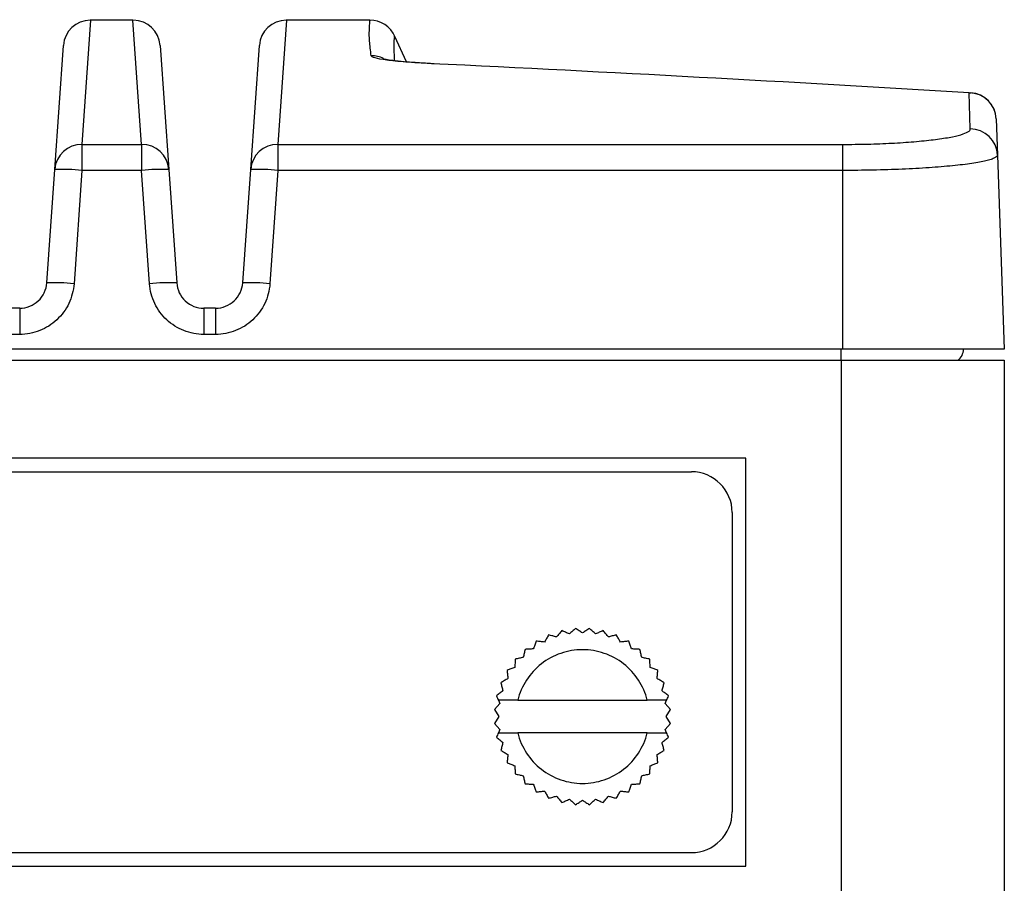
# Model space of a CAD drawing. Units: millimetres. Extents: x 5 to 415, y 5 to 292.
# Drawn here: x 87 to 105, y 179 to 195 of the extents above; entities that cross this region are included whole.
import ezdxf

# ---------------------------------------------------------------- set-up
doc = ezdxf.new("R2010")
doc.units = ezdxf.units.MM

msp = doc.modelspace()

# ---------------------------------------------------------------- linework, layer by layer
at = {"color": 8, "linetype": 'Continuous', "lineweight": 25}
for p, q in [((88.667, 194.853), (88.507, 192.57)), ((89.605, 192.57), (89.445, 194.853)), ((92.267, 194.853), (92.107, 192.57)), ((87.364, 189.559), (87.364, 189.077)), ((90.748, 189.559), (90.748, 189.077)), ((90.964, 189.559), (90.964, 189.077))]:
    msp.add_line(p, q, dxfattribs=at)
at = {"color": 7, "linetype": 'Continuous', "lineweight": 25}
for p, q in [((89.445, 194.853), (88.667, 194.853)), ((93.797, 194.853), (92.267, 194.853)), ((94.469, 194.085), (94.258, 194.55)), ((88.009, 192.108), (88.168, 194.388)), ((89.944, 194.388), (90.104, 192.108)), ((91.609, 192.108), (91.768, 194.388)), ((104.809, 193.517), (104.839, 193.519)), ((104.832, 192.853), (104.809, 193.517)), ((105.309, 193.037), (105.332, 192.374)), ((88.507, 192.57), (88.507, 192.091)), ((88.507, 192.57), (89.605, 192.57)), ((89.605, 192.57), (89.605, 192.091)), ((92.107, 192.57), (102.481, 192.57)), ((92.107, 192.57), (92.107, 192.091)), ((102.481, 192.57), (102.481, 192.091)), ((105.332, 192.374), (105.457, 188.803)), ((87.863, 190.025), (88.009, 192.108)), ((88.507, 192.091), (88.362, 190.008)), ((89.605, 192.091), (88.507, 192.091)), ((89.75, 190.008), (89.605, 192.091)), ((90.104, 192.108), (90.249, 190.025)), ((91.463, 190.025), (91.609, 192.108)), ((92.107, 192.091), (91.962, 190.008)), ((102.481, 192.091), (92.107, 192.091)), ((102.481, 192.091), (102.481, 188.803)), ((87.364, 189.559), (87.048, 189.559)), ((90.964, 189.559), (90.748, 189.559)), ((87.364, 189.077), (87.048, 189.077)), ((90.964, 189.077), (90.748, 189.077)), ((102.481, 188.803), (53.431, 188.803)), ((102.456, 188.603), (102.456, 188.803)), ((105.457, 188.803), (102.481, 188.803)), ((53.456, 188.603), (102.456, 188.603)), ((102.456, 188.603), (102.456, 163.603)), ((102.456, 188.603), (105.456, 188.603)), ((105.456, 188.603), (105.456, 163.603)), ((100.706, 186.803), (63.706, 186.803)), ((100.706, 179.303), (100.706, 186.803)), ((64.706, 186.553), (99.706, 186.553)), ((100.456, 185.803), (100.456, 180.303)), ((96.187, 182.294), (96.086, 182.181)), ((96.161, 182.353), (96.187, 182.294)), ((96.515, 182.353), (98.896, 182.353)), ((99.224, 182.294), (99.25, 182.353)), ((99.325, 182.181), (99.224, 182.294)), ((96.086, 182.181), (96.168, 182.053)), ((96.168, 182.053), (96.086, 181.926)), ((99.243, 182.053), (99.325, 182.181)), ((99.325, 181.926), (99.243, 182.053)), ((96.187, 181.813), (96.086, 181.926)), ((99.224, 181.813), (99.325, 181.926)), ((96.187, 181.813), (96.161, 181.753)), ((98.896, 181.753), (96.515, 181.753)), ((99.25, 181.753), (99.224, 181.813)), ((64.706, 179.553), (99.706, 179.553)), ((63.706, 179.303), (100.706, 179.303))]:
    msp.add_line(p, q, dxfattribs=at)
at = {"color": 7, "linetype": 'Continuous', "lineweight": 25, "flags": 128}
msp.add_lwpolyline([(94.982, 194.051), (94.966, 194.053), (94.934, 194.053)], dxfattribs=at)
at = {"color": 7, "linetype": 'Continuous', "lineweight": 25}
for centre, radius, start, end in [((88.667, 194.353), 0.5, 90.5831, 176), ((89.445, 194.353), 0.5, 4, 89.1814), ((92.267, 194.353), 0.5, 90.5831, 176), ((93.799, 194.353), 0.5, 23.2477, 90.4291), ((104.81, 193.018), 0.499, 2.1224, 90.1425), ((104.809, 193.02), 0.5, 2, 86.5389), ((104.834, 192.355), 0.498, 2.1836, 90.2132), ((88.505, 192.072), 0.498, 89.731, 175.7995), ((89.607, 192.072), 0.498, 4.2005, 90.269), ((92.105, 192.072), 0.498, 89.731, 175.7995), ((88.133, 188.516), 3.594, 84.0173, 91.9803), ((89.979, 188.516), 3.594, 88.0197, 95.9827), ((91.733, 188.516), 3.594, 84.0173, 91.9803), ((87.987, 186.433), 3.594, 84.0173, 91.9803), ((90.125, 186.433), 3.594, 88.0197, 95.9827), ((91.587, 186.433), 3.594, 84.0173, 91.9803), ((104.456, 188.803), 0.25, 306.8699, 0), ((99.706, 185.803), 0.75, 0, 90), ((99.706, 180.303), 0.75, 270, 0)]:
    msp.add_arc(centre, radius, start, end, dxfattribs=at)
at = {"color": 8, "linetype": 'Continuous', "lineweight": 25}
msp.add_arc((93.824, 193.7), 0.501, 63.1407, 90.0463, dxfattribs=at)
at = {"color": 7, "linetype": 'Continuous', "lineweight": 25}
msp.add_ellipse((497.682, -105.147), major_axis=(605.91, -237.235), ratio=0.303063, start_param=2.388469, end_param=2.409814, dxfattribs=at)
at = {"color": 8, "linetype": 'Continuous', "lineweight": 25}
for points, knots in [([(93.823, 194.2), (93.811, 194.295), (93.787, 194.484), (93.788, 194.735), (93.8, 194.875), (93.798, 194.844), (93.797, 194.84)], [0, 0, 0, 0, 0.231774, 0.46355, 0.927541, 1, 1, 1, 1]), ([(94.252, 194.547), (94.253, 194.551), (94.257, 194.579), (94.228, 194.465), (94.243, 194.208), (94.249, 194.106)], [0, 0, 0, 0, 0.086683, 0.641043, 1, 1, 1, 1])]:
    msp.add_open_spline(points, degree=3, knots=knots, dxfattribs=at)
at = {"color": 7, "linetype": 'Continuous', "lineweight": 25}
for points, knots in [([(94.934, 194.053), (94.758, 194.061), (94.6, 194.071), (94.319, 194.094), (94.202, 194.106), (94.014, 194.131), (93.943, 194.145), (93.849, 194.173), (93.826, 194.187), (93.823, 194.2)], [0, 0, 0, 0, 0.25, 0.25, 0.5, 0.5, 0.75, 0.75, 1, 1, 1, 1]), ([(94.914, 194.057), (94.872, 194.058), (94.713, 194.066), (94.488, 194.082), (94.263, 194.103), (94.118, 194.123), (94.044, 194.138), (94.043, 194.138), (94.042, 194.138)], [0, 0, 0, 0, 0.083755, 0.317297, 0.540909, 0.738095, 0.909753, 1, 1, 1, 1]), ([(102.481, 192.57), (102.637, 192.57), (102.792, 192.571), (103.098, 192.579), (103.246, 192.585), (103.53, 192.599), (103.668, 192.609), (103.925, 192.63), (104.043, 192.642), (104.259, 192.669), (104.358, 192.683), (104.528, 192.714), (104.599, 192.731), (104.716, 192.765), (104.76, 192.782), (104.818, 192.818), (104.833, 192.835), (104.832, 192.853)], [0, 0, 0, 0, 0.125, 0.125, 0.25, 0.25, 0.375, 0.375, 0.5, 0.5, 0.625, 0.625, 0.75, 0.75, 0.875, 0.875, 1, 1, 1, 1]), ([(105.332, 192.374), (105.333, 192.356), (105.315, 192.338), (105.261, 192.312), (105.239, 192.303), (105.186, 192.286), (105.154, 192.277), (105.048, 192.251), (104.961, 192.235), (104.755, 192.204), (104.635, 192.189), (104.372, 192.163), (104.229, 192.151), (103.995, 192.135), (103.914, 192.13), (103.749, 192.121), (103.665, 192.117), (103.407, 192.106), (103.227, 192.1), (102.857, 192.093), (102.67, 192.091), (102.481, 192.091)], [0, 0, 0, 0, 0.125, 0.125, 0.1875, 0.1875, 0.25, 0.25, 0.375, 0.375, 0.5, 0.5, 0.625, 0.625, 0.6875, 0.6875, 0.75, 0.75, 0.875, 0.875, 1, 1, 1, 1]), ([(87.364, 189.558), (87.49, 189.558), (87.614, 189.608), (87.751, 189.736), (87.789, 189.787), (87.842, 189.901), (87.858, 189.962), (87.863, 190.025)], [0, 0, 0, 0, 0.5, 0.5, 0.75, 0.75, 1, 1, 1, 1]), ([(88.362, 190.008), (88.357, 189.945), (88.347, 189.883), (88.315, 189.763), (88.294, 189.704), (88.24, 189.59), (88.208, 189.537), (88.134, 189.436), (88.092, 189.389), (88.001, 189.303), (87.951, 189.265), (87.846, 189.198), (87.789, 189.17), (87.615, 189.101), (87.49, 189.077), (87.364, 189.077)], [0, 0, 0, 0, 0.125, 0.125, 0.25, 0.25, 0.375, 0.375, 0.5, 0.5, 0.625, 0.625, 0.75, 0.75, 1, 1, 1, 1]), ([(90.748, 189.077), (90.685, 189.077), (90.623, 189.083), (90.501, 189.106), (90.44, 189.124), (90.323, 189.17), (90.268, 189.198), (90.162, 189.264), (90.112, 189.303), (90.02, 189.388), (89.979, 189.435), (89.905, 189.536), (89.872, 189.59), (89.792, 189.759), (89.759, 189.882), (89.75, 190.008)], [0, 0, 0, 0, 0.125, 0.125, 0.25, 0.25, 0.375, 0.375, 0.5, 0.5, 0.625, 0.625, 0.75, 0.75, 1, 1, 1, 1]), ([(90.249, 190.025), (90.258, 189.899), (90.316, 189.779), (90.453, 189.65), (90.506, 189.616), (90.623, 189.57), (90.685, 189.558), (90.748, 189.558)], [0, 0, 0, 0, 0.5, 0.5, 0.75, 0.75, 1, 1, 1, 1]), ([(90.964, 189.558), (91.09, 189.558), (91.214, 189.608), (91.351, 189.736), (91.389, 189.787), (91.442, 189.901), (91.458, 189.962), (91.463, 190.025)], [0, 0, 0, 0, 0.5, 0.5, 0.75, 0.75, 1, 1, 1, 1]), ([(91.962, 190.008), (91.957, 189.945), (91.947, 189.883), (91.915, 189.763), (91.894, 189.704), (91.84, 189.59), (91.808, 189.537), (91.734, 189.436), (91.692, 189.389), (91.601, 189.303), (91.551, 189.265), (91.446, 189.198), (91.389, 189.17), (91.215, 189.101), (91.09, 189.077), (90.964, 189.077)], [0, 0, 0, 0, 0.125, 0.125, 0.25, 0.25, 0.375, 0.375, 0.5, 0.5, 0.625, 0.625, 0.75, 0.75, 1, 1, 1, 1]), ([(97.578, 183.673), (97.559, 183.656), (97.522, 183.623), (97.484, 183.589), (97.465, 183.572)], [0, 0, 0, 0, 0.508079, 1, 1, 1, 1]), ([(97.706, 183.591), (97.684, 183.605), (97.641, 183.632), (97.599, 183.66), (97.578, 183.673)], [0, 0, 0, 0, 0.491921, 1, 1, 1, 1]), ([(97.833, 183.673), (97.812, 183.66), (97.77, 183.632), (97.727, 183.605), (97.706, 183.591)], [0, 0, 0, 0, 0.508079, 1, 1, 1, 1]), ([(97.946, 183.572), (97.927, 183.589), (97.889, 183.623), (97.852, 183.656), (97.833, 183.673)], [0, 0, 0, 0, 0.491921, 1, 1, 1, 1]), ([(97.084, 183.555), (97.071, 183.533), (97.046, 183.489), (97.02, 183.445), (97.007, 183.423)], [0, 0, 0, 0, 0.5080792, 1, 1, 1, 1]), ([(97.23, 183.516), (97.206, 183.522), (97.157, 183.535), (97.108, 183.548), (97.084, 183.555)], [0, 0, 0, 0, 0.491921, 1, 1, 1, 1]), ([(97.326, 183.634), (97.31, 183.614), (97.279, 183.575), (97.246, 183.535), (97.23, 183.516)], [0, 0, 0, 0, 0.508079, 1, 1, 1, 1]), ([(97.465, 183.572), (97.442, 183.582), (97.395, 183.603), (97.349, 183.623), (97.326, 183.634)], [0, 0, 0, 0, 0.4919208, 1, 1, 1, 1]), ([(98.085, 183.634), (98.062, 183.623), (98.016, 183.603), (97.969, 183.582), (97.946, 183.572)], [0, 0, 0, 0, 0.508079, 1, 1, 1, 1]), ([(98.181, 183.516), (98.165, 183.535), (98.132, 183.575), (98.101, 183.614), (98.085, 183.634)], [0, 0, 0, 0, 0.491921, 1, 1, 1, 1]), ([(98.327, 183.555), (98.303, 183.548), (98.254, 183.535), (98.205, 183.522), (98.181, 183.516)], [0, 0, 0, 0, 0.508079, 1, 1, 1, 1]), ([(98.404, 183.423), (98.391, 183.445), (98.365, 183.489), (98.34, 183.533), (98.327, 183.555)], [0, 0, 0, 0, 0.491921, 1, 1, 1, 1]), ([(98.896, 182.353), (98.863, 182.485), (98.808, 182.611), (98.66, 182.838), (98.567, 182.939), (98.354, 183.105), (98.233, 183.171), (97.976, 183.259), (97.841, 183.282), (97.57, 183.282), (97.435, 183.259), (97.178, 183.171), (97.057, 183.105), (96.844, 182.939), (96.751, 182.838), (96.603, 182.611), (96.548, 182.485), (96.515, 182.353)], [0, 0, 0, 0, 0.125, 0.125, 0.25, 0.25, 0.375, 0.375, 0.5, 0.5, 0.625, 0.625, 0.75, 0.75, 0.875, 0.875, 1, 1, 1, 1]), ([(96.65, 183.289), (96.645, 183.264), (96.634, 183.215), (96.624, 183.165), (96.618, 183.141)], [0, 0, 0, 0, 0.5080792, 1, 1, 1, 1]), ([(96.802, 183.297), (96.777, 183.296), (96.726, 183.293), (96.676, 183.29), (96.65, 183.289)], [0, 0, 0, 0, 0.491921, 1, 1, 1, 1]), ([(96.856, 183.439), (96.847, 183.415), (96.829, 183.368), (96.811, 183.321), (96.802, 183.297)], [0, 0, 0, 0, 0.508079, 1, 1, 1, 1]), ([(97.007, 183.423), (96.982, 183.426), (96.932, 183.431), (96.882, 183.436), (96.856, 183.439)], [0, 0, 0, 0, 0.491921, 1, 1, 1, 1]), ([(98.555, 183.439), (98.529, 183.436), (98.479, 183.431), (98.429, 183.426), (98.404, 183.423)], [0, 0, 0, 0, 0.508079, 1, 1, 1, 1]), ([(98.609, 183.297), (98.6, 183.321), (98.582, 183.368), (98.564, 183.415), (98.555, 183.439)], [0, 0, 0, 0, 0.491921, 1, 1, 1, 1]), ([(98.761, 183.289), (98.735, 183.29), (98.685, 183.293), (98.634, 183.296), (98.609, 183.297)], [0, 0, 0, 0, 0.5080792, 1, 1, 1, 1]), ([(98.793, 183.141), (98.787, 183.165), (98.777, 183.215), (98.766, 183.264), (98.761, 183.289)], [0, 0, 0, 0, 0.4919208, 1, 1, 1, 1]), ([(96.47, 183.109), (96.468, 183.083), (96.466, 183.033), (96.463, 182.982), (96.462, 182.957)], [0, 0, 0, 0, 0.508079, 1, 1, 1, 1]), ([(96.618, 183.141), (96.594, 183.135), (96.544, 183.125), (96.495, 183.114), (96.47, 183.109)], [0, 0, 0, 0, 0.491921, 1, 1, 1, 1]), ([(98.941, 183.109), (98.916, 183.114), (98.867, 183.125), (98.817, 183.135), (98.793, 183.141)], [0, 0, 0, 0, 0.508079, 1, 1, 1, 1]), ([(98.949, 182.957), (98.948, 182.982), (98.945, 183.033), (98.943, 183.083), (98.941, 183.109)], [0, 0, 0, 0, 0.491921, 1, 1, 1, 1]), ([(96.462, 182.957), (96.438, 182.948), (96.39, 182.93), (96.344, 182.912), (96.32, 182.902)], [0, 0, 0, 0, 0.491921, 1, 1, 1, 1]), ([(99.091, 182.902), (99.067, 182.912), (99.021, 182.93), (98.973, 182.948), (98.949, 182.957)], [0, 0, 0, 0, 0.5080792, 1, 1, 1, 1]), ([(96.336, 182.751), (96.314, 182.739), (96.27, 182.713), (96.226, 182.688), (96.204, 182.675)], [0, 0, 0, 0, 0.491921, 1, 1, 1, 1]), ([(96.32, 182.902), (96.323, 182.877), (96.328, 182.827), (96.333, 182.776), (96.336, 182.751)], [0, 0, 0, 0, 0.508079, 1, 1, 1, 1]), ([(99.075, 182.751), (99.078, 182.776), (99.083, 182.827), (99.088, 182.877), (99.091, 182.902)], [0, 0, 0, 0, 0.491921, 1, 1, 1, 1]), ([(99.207, 182.675), (99.185, 182.688), (99.141, 182.713), (99.097, 182.739), (99.075, 182.751)], [0, 0, 0, 0, 0.508079, 1, 1, 1, 1]), ([(96.204, 182.675), (96.211, 182.651), (96.224, 182.602), (96.237, 182.553), (96.243, 182.529)], [0, 0, 0, 0, 0.508079, 1, 1, 1, 1]), ([(99.168, 182.529), (99.174, 182.553), (99.187, 182.602), (99.2, 182.651), (99.207, 182.675)], [0, 0, 0, 0, 0.491921, 1, 1, 1, 1]), ([(96.243, 182.529), (96.224, 182.513), (96.184, 182.48), (96.145, 182.449), (96.125, 182.433)], [0, 0, 0, 0, 0.491921, 1, 1, 1, 1]), ([(99.286, 182.433), (99.266, 182.449), (99.227, 182.48), (99.187, 182.513), (99.168, 182.529)], [0, 0, 0, 0, 0.5080792, 1, 1, 1, 1]), ([(99.25, 182.353), (99.256, 182.367), (99.268, 182.393), (99.28, 182.419), (99.286, 182.433)], [0, 0, 0, 0, 0.497699, 1, 1, 1, 1]), ([(96.515, 182.353), (96.459, 182.353), (96.341, 182.353), (96.223, 182.353), (96.161, 182.353)], [0, 0, 0, 0, 0.46891, 1, 1, 1, 1]), ([(99.25, 182.353), (99.188, 182.353), (99.07, 182.353), (98.952, 182.353), (98.896, 182.353)], [0, 0, 0, 0, 0.53109, 1, 1, 1, 1]), ([(96.161, 181.753), (96.155, 181.74), (96.143, 181.714), (96.131, 181.687), (96.125, 181.674)], [0, 0, 0, 0, 0.495352, 1, 1, 1, 1]), ([(96.125, 181.674), (96.145, 181.658), (96.184, 181.626), (96.224, 181.594), (96.243, 181.578)], [0, 0, 0, 0, 0.508079, 1, 1, 1, 1]), ([(96.161, 181.753), (96.223, 181.753), (96.341, 181.753), (96.459, 181.753), (96.515, 181.753)], [0, 0, 0, 0, 0.53109, 1, 1, 1, 1]), ([(96.515, 181.753), (96.548, 181.622), (96.603, 181.496), (96.751, 181.269), (96.844, 181.168), (97.057, 181.001), (97.178, 180.936), (97.435, 180.848), (97.57, 180.825), (97.841, 180.825), (97.976, 180.848), (98.233, 180.936), (98.354, 181.001), (98.567, 181.168), (98.66, 181.269), (98.808, 181.496), (98.863, 181.622), (98.896, 181.753)], [0, 0, 0, 0, 0.125, 0.125, 0.25, 0.25, 0.375, 0.375, 0.5, 0.5, 0.625, 0.625, 0.75, 0.75, 0.875, 0.875, 1, 1, 1, 1]), ([(98.896, 181.753), (98.952, 181.753), (99.07, 181.753), (99.188, 181.753), (99.25, 181.753)], [0, 0, 0, 0, 0.46891, 1, 1, 1, 1]), ([(99.168, 181.578), (99.187, 181.594), (99.227, 181.626), (99.266, 181.658), (99.286, 181.674)], [0, 0, 0, 0, 0.491921, 1, 1, 1, 1]), ([(99.286, 181.674), (99.28, 181.687), (99.268, 181.714), (99.256, 181.74), (99.25, 181.753)], [0, 0, 0, 0, 0.502301, 1, 1, 1, 1]), ([(96.243, 181.578), (96.237, 181.554), (96.224, 181.505), (96.211, 181.456), (96.204, 181.432)], [0, 0, 0, 0, 0.4919208, 1, 1, 1, 1]), ([(99.207, 181.432), (99.2, 181.456), (99.187, 181.505), (99.174, 181.554), (99.168, 181.578)], [0, 0, 0, 0, 0.5080792, 1, 1, 1, 1]), ([(96.204, 181.432), (96.226, 181.419), (96.27, 181.394), (96.314, 181.368), (96.336, 181.355)], [0, 0, 0, 0, 0.508079, 1, 1, 1, 1]), ([(96.336, 181.355), (96.333, 181.33), (96.328, 181.279), (96.323, 181.23), (96.32, 181.204)], [0, 0, 0, 0, 0.491921, 1, 1, 1, 1]), ([(99.075, 181.355), (99.097, 181.368), (99.141, 181.394), (99.185, 181.419), (99.207, 181.432)], [0, 0, 0, 0, 0.4919208, 1, 1, 1, 1]), ([(99.091, 181.204), (99.088, 181.23), (99.083, 181.279), (99.078, 181.33), (99.075, 181.355)], [0, 0, 0, 0, 0.508079, 1, 1, 1, 1]), ([(96.32, 181.204), (96.344, 181.195), (96.39, 181.177), (96.438, 181.159), (96.462, 181.15)], [0, 0, 0, 0, 0.508079, 1, 1, 1, 1]), ([(96.462, 181.15), (96.463, 181.125), (96.466, 181.073), (96.468, 181.023), (96.47, 180.998)], [0, 0, 0, 0, 0.491921, 1, 1, 1, 1]), ([(98.941, 180.998), (98.943, 181.023), (98.945, 181.073), (98.948, 181.125), (98.949, 181.15)], [0, 0, 0, 0, 0.508079, 1, 1, 1, 1]), ([(98.949, 181.15), (98.973, 181.159), (99.021, 181.177), (99.067, 181.195), (99.091, 181.204)], [0, 0, 0, 0, 0.491921, 1, 1, 1, 1]), ([(96.47, 180.998), (96.495, 180.993), (96.544, 180.982), (96.594, 180.972), (96.618, 180.966)], [0, 0, 0, 0, 0.508079, 1, 1, 1, 1]), ([(96.618, 180.966), (96.624, 180.942), (96.634, 180.892), (96.645, 180.843), (96.65, 180.818)], [0, 0, 0, 0, 0.491921, 1, 1, 1, 1]), ([(98.761, 180.818), (98.766, 180.843), (98.777, 180.892), (98.787, 180.942), (98.793, 180.966)], [0, 0, 0, 0, 0.508079, 1, 1, 1, 1]), ([(98.793, 180.966), (98.817, 180.972), (98.867, 180.982), (98.916, 180.993), (98.941, 180.998)], [0, 0, 0, 0, 0.4919208, 1, 1, 1, 1]), ([(96.65, 180.818), (96.676, 180.816), (96.726, 180.814), (96.777, 180.811), (96.802, 180.81)], [0, 0, 0, 0, 0.508079, 1, 1, 1, 1]), ([(96.802, 180.81), (96.811, 180.786), (96.829, 180.738), (96.847, 180.692), (96.856, 180.668)], [0, 0, 0, 0, 0.491921, 1, 1, 1, 1]), ([(98.555, 180.668), (98.564, 180.692), (98.582, 180.738), (98.6, 180.786), (98.609, 180.81)], [0, 0, 0, 0, 0.508079, 1, 1, 1, 1]), ([(98.609, 180.81), (98.634, 180.811), (98.685, 180.814), (98.735, 180.816), (98.761, 180.818)], [0, 0, 0, 0, 0.491921, 1, 1, 1, 1]), ([(96.856, 180.668), (96.882, 180.67), (96.932, 180.676), (96.982, 180.681), (97.007, 180.683)], [0, 0, 0, 0, 0.508079, 1, 1, 1, 1]), ([(97.007, 180.683), (97.02, 180.662), (97.046, 180.617), (97.071, 180.574), (97.084, 180.552)], [0, 0, 0, 0, 0.491921, 1, 1, 1, 1]), ([(97.084, 180.552), (97.108, 180.559), (97.157, 180.572), (97.206, 180.585), (97.23, 180.591)], [0, 0, 0, 0, 0.508079, 1, 1, 1, 1]), ([(97.23, 180.591), (97.246, 180.572), (97.279, 180.532), (97.31, 180.493), (97.326, 180.473)], [0, 0, 0, 0, 0.491921, 1, 1, 1, 1]), ([(98.085, 180.473), (98.101, 180.493), (98.132, 180.532), (98.165, 180.572), (98.181, 180.591)], [0, 0, 0, 0, 0.508079, 1, 1, 1, 1]), ([(98.181, 180.591), (98.205, 180.585), (98.254, 180.572), (98.303, 180.559), (98.327, 180.552)], [0, 0, 0, 0, 0.491921, 1, 1, 1, 1]), ([(98.327, 180.552), (98.34, 180.574), (98.365, 180.617), (98.391, 180.662), (98.404, 180.683)], [0, 0, 0, 0, 0.508079, 1, 1, 1, 1]), ([(98.404, 180.683), (98.429, 180.681), (98.479, 180.676), (98.529, 180.67), (98.555, 180.668)], [0, 0, 0, 0, 0.491921, 1, 1, 1, 1]), ([(97.326, 180.473), (97.349, 180.484), (97.395, 180.504), (97.442, 180.525), (97.465, 180.535)], [0, 0, 0, 0, 0.508079, 1, 1, 1, 1]), ([(97.465, 180.535), (97.484, 180.518), (97.522, 180.484), (97.559, 180.45), (97.578, 180.433)], [0, 0, 0, 0, 0.491921, 1, 1, 1, 1]), ([(97.578, 180.433), (97.599, 180.447), (97.641, 180.474), (97.684, 180.502), (97.706, 180.516)], [0, 0, 0, 0, 0.508079, 1, 1, 1, 1]), ([(97.706, 180.516), (97.727, 180.502), (97.77, 180.474), (97.812, 180.447), (97.833, 180.433)], [0, 0, 0, 0, 0.491921, 1, 1, 1, 1]), ([(97.833, 180.433), (97.852, 180.45), (97.889, 180.484), (97.927, 180.518), (97.946, 180.535)], [0, 0, 0, 0, 0.508079, 1, 1, 1, 1]), ([(97.946, 180.535), (97.969, 180.525), (98.016, 180.504), (98.062, 180.484), (98.085, 180.473)], [0, 0, 0, 0, 0.491921, 1, 1, 1, 1])]:
    msp.add_open_spline(points, degree=3, knots=knots, dxfattribs=at)
msp.add_open_spline([(96.125, 182.433), (96.137, 182.407), (96.149, 182.38), (96.161, 182.353)], degree=3, dxfattribs=at)

doc.saveas('drawing.dxf')
